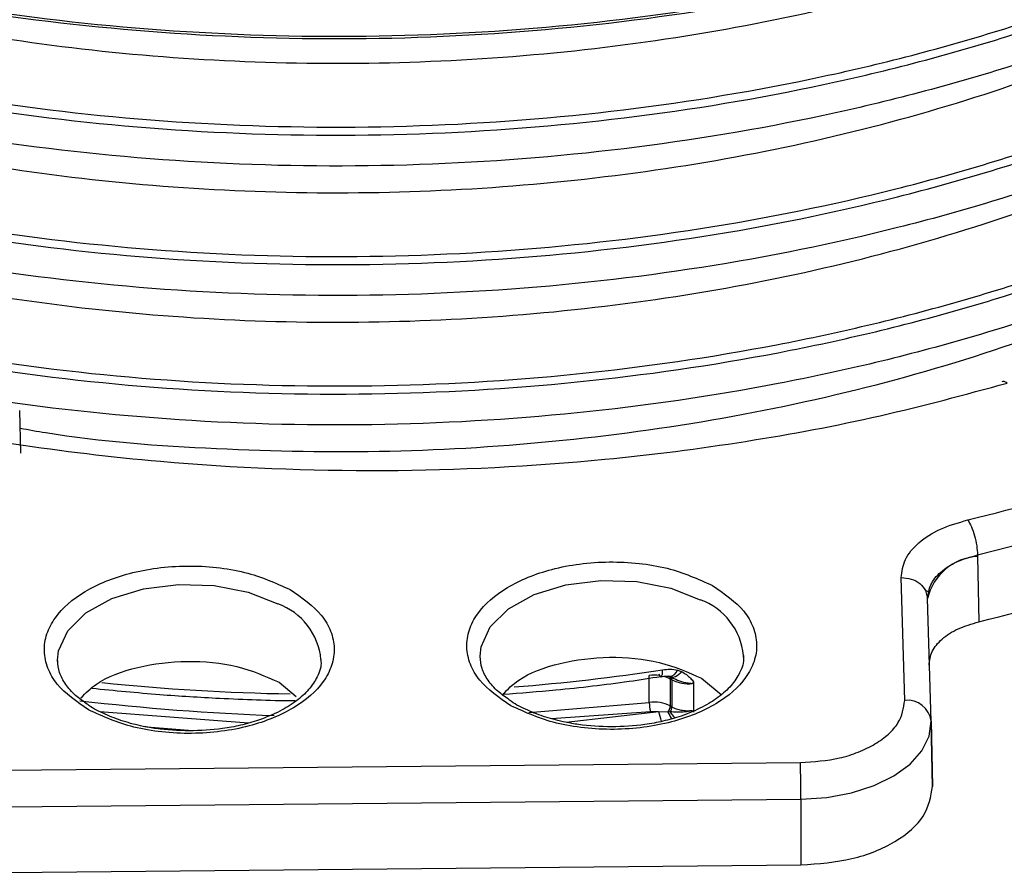
# Model space of a CAD drawing. Units: millimetres. Extents: x 5 to 292, y 5 to 415.
# Drawn here: x 218 to 225, y 285 to 291 of the extents above; entities that cross this region are included whole.
import ezdxf

# ---------------------------------------------------------------- set-up
doc = ezdxf.new("R2010")
doc.units = ezdxf.units.MM

msp = doc.modelspace()

# ---------------------------------------------------------------- linework, layer by layer
at = {"color": 7, "linetype": 'Continuous', "lineweight": 25}
for p, q in [((217.9425, 287.9025), (217.9331, 288.2262)), ((225.1874, 287.132), (225.1877, 287.1204)), ((225.1877, 287.1204), (225.1982, 286.6257)), ((224.6366, 286.0313), (224.6099, 286.9601)), ((224.7936, 286.863), (224.8098, 286.8016)), ((224.7944, 286.8615), (224.8152, 286.8551)), ((224.8365, 285.8728), (224.8098, 286.8016)), ((221.4197, 286.3552), (221.4195, 286.3669)), ((223.4144, 286.3711), (223.4142, 286.3552)), ((218.2201, 286.3245), (218.2199, 286.3362)), ((220.2148, 286.3404), (220.2147, 286.3245)), ((222.7015, 286.016), (222.7015, 286.2202)), ((222.8427, 286.2178), (222.8601, 286.2099)), ((222.8557, 286.211), (222.8706, 286.2057)), ((222.9155, 286.2607), (222.9467, 286.2497)), ((219.8981, 286.1677), (220.0274, 286.0599)), ((222.872, 286.1862), (222.8603, 286.1928)), ((222.8603, 286.1928), (222.8603, 285.9886)), ((222.872, 286.1862), (222.872, 285.9821)), ((223.0355, 286.172), (223.0355, 285.9427)), ((223.0976, 286.1984), (223.2456, 286.075)), ((222.8603, 285.9886), (222.872, 285.9821)), ((222.8427, 285.9427), (222.7727, 285.945)), ((222.8601, 285.9442), (222.8427, 285.9427)), ((224.8365, 285.8728), (224.8471, 285.3801)), ((224.8471, 285.377), (224.8366, 285.8703)), ((217.8395, 285.5023), (223.8466, 285.5599)), ((217.8428, 285.2264), (223.8499, 285.284)), ((223.8499, 285.284), (223.8501, 284.7851)), ((217.843, 284.7275), (223.8501, 284.7851))]:
    msp.add_line(p, q, dxfattribs=at)
at = {"color": 8, "linetype": 'Continuous', "lineweight": 25}
for p, q in [((221.7902, 285.9382), (222.7015, 286.016)), ((218.5412, 285.9472), (219.665, 285.8599)), ((221.9611, 285.8928), (222.7108, 285.9468)), ((222.7727, 285.945), (222.0728, 285.8642)), ((219.2415, 285.8012), (218.8967, 285.8294))]:
    msp.add_line(p, q, dxfattribs=at)
at = {"color": 7, "linetype": 'Continuous', "lineweight": 25, "flags": 128}
for points in [[(225.1874, 287.132), (226.0578, 287.355), (226.8959, 287.6158), (227.6968, 287.9131), (228.4559, 288.245), (229.1685, 288.6096), (229.8305, 289.0047), (230.438, 289.428), (230.9874, 289.8769), (231.4755, 290.3489), (231.8993, 290.8411), (232.2564, 291.3507)], [(222.7727, 286.2308), (222.7785, 286.2196), (222.7842, 286.2126), (222.7894, 286.21), (222.7939, 286.212), (222.7977, 286.2185), (222.8005, 286.2293), (222.8022, 286.2439), (222.8028, 286.2617)], [(223.8499, 285.284), (224.0453, 285.297), (224.2326, 285.3318), (224.4045, 285.3869), (224.5545, 285.4604), (224.6767, 285.5494), (224.7665, 285.6504), (224.8205, 285.7596), (224.8365, 285.8728)]]:
    msp.add_lwpolyline(points, dxfattribs=at)
at = {"color": 8, "linetype": 'Continuous', "lineweight": 25, "flags": 128}
for points in [[(218.2199, 286.3362), (218.2275, 286.4058), (218.2972, 286.5574), (218.4352, 286.6925), (218.6312, 286.801), (218.8707, 286.8751), (219.1358, 286.9091), (219.4071, 286.9005), (219.6642, 286.85), (219.8883, 286.7613)], [(221.4195, 286.3669), (221.427, 286.4365), (221.4968, 286.5881), (221.6348, 286.7232), (221.8308, 286.8317), (222.0702, 286.9058), (222.3354, 286.9397), (222.6066, 286.9312), (222.8638, 286.8806), (223.0878, 286.792)], [(222.9467, 286.2497), (222.9357, 286.2368), (222.9242, 286.2257), (222.9125, 286.2169), (222.9008, 286.2103), (222.8895, 286.2063), (222.8787, 286.2049), (222.8689, 286.2061), (222.8629, 286.2083)]]:
    msp.add_lwpolyline(points, dxfattribs=at)
at = {"color": 7, "linetype": 'Continuous', "lineweight": 25}
for centre, radius, start, end in [((225.2095, 286.7111), 0.4099, 93.06154, 167.24319), ((220.3377, 302.7969), 16.718, 274.60171, 278.47924), ((222.9957, 286.43), 0.2733, 243.09304, 276.66594), ((222.7363, 285.7439), 0.2744, 63.13705, 97.28495), ((222.9631, 286.0161), 0.2616, 180.02217, 195.35882), ((222.7821, 285.9922), 0.0783, 320.79883, 357.40767), ((224.6549, 285.8491), 0.1832, 7.4467, 95.72929), ((222.797, 285.9849), 0.0751, 327.20101, 357.87853), ((212.2173, 285.2819), 11.6326, 0.0104, 1.36936)]:
    msp.add_arc(centre, radius, start, end, dxfattribs=at)
at = {"color": 8, "linetype": 'Continuous', "lineweight": 25}
for centre, radius, start, end in [((219.7203, 286.2939), 0.4967, 5.37094, 70.23605), ((222.9199, 286.3246), 0.4967, 5.37136, 70.2359), ((222.7351, 285.9135), 0.3085, 81.81735, 96.25424), ((222.7555, 286.0008), 0.2187, 61.38654, 76.00706), ((222.8305, 286.1943), 0.0298, 357.05648, 33.98878), ((222.8457, 286.2838), 0.0735, 277.8399, 341.65358), ((220.2889, 303.1884), 17.1109, 264.18314, 268.97437), ((222.8454, 286.1882), 0.0266, 355.67677, 48.872), ((220.5871, 305.0472), 19.1452, 263.40601, 267.82652), ((222.4477, 285.8134), 0.3507, 9.54209, 22.04353), ((224.2094, 286.6453), 1.5367, 207.20713, 209.3495), ((223.3542, 286.256), 0.5842, 212.24902, 217.74164)]:
    msp.add_arc(centre, radius, start, end, dxfattribs=at)
at = {"color": 7, "linetype": 'Continuous', "lineweight": 25}
for points, knots in [([(231.1095, 297.3815), (231.1057, 297.1505), (231.0967, 296.6112), (230.8118, 295.7762), (230.3055, 294.8992), (229.5788, 294.0752), (228.6571, 293.3219), (227.5582, 292.6552), (226.3068, 292.0893), (224.9303, 291.636), (223.4587, 291.3048), (221.9246, 291.1026), (220.3609, 291.0325), (218.8046, 291.0986), (217.2801, 291.288), (216.331, 291.5203), (215.8564, 291.6364)], [0, 0, 0, 0, 0.054506, 0.1272363, 0.1999666, 0.2726969, 0.3454271, 0.4181575, 0.4908878, 0.5636181, 0.6363484, 0.7090787, 0.781809, 0.8545393, 0.9272697, 1, 1, 1, 1]), ([(231.1044, 296.401), (231.1115, 296.2885), (231.138, 295.8682), (230.9447, 295.1432), (230.5295, 294.2509), (229.8812, 293.4044), (229.0334, 292.622), (227.9996, 291.9202), (226.8038, 291.3141), (225.4719, 290.8163), (224.0331, 290.4372), (222.5191, 290.1848), (220.9629, 290.064), (219.3989, 290.0769), (217.8612, 290.2228), (216.3836, 290.4979), (214.9986, 290.8958), (213.7364, 291.4071), (212.6248, 292.0202), (211.6885, 292.7211), (210.9461, 293.4939), (210.422, 294.3212), (210.1154, 295.1344), (210.0964, 295.6693), (210.0878, 295.9115)], [0, 0, 0, 0, 0.017231, 0.064418, 0.111606, 0.158794, 0.205981, 0.253169, 0.300357, 0.347544, 0.394732, 0.44192, 0.489107, 0.536295, 0.583482, 0.63067, 0.677858, 0.725045, 0.772233, 0.819421, 0.866608, 0.913796, 0.960984, 1, 1, 1, 1]), ([(231.1291, 295.4214), (231.1085, 295.1191), (231.0669, 294.5087), (230.7145, 293.6094), (230.1554, 292.7431), (229.382, 291.934), (228.4173, 291.1994), (227.2808, 290.5549), (225.9978, 290.0141), (224.5965, 289.5884), (223.1075, 289.2866), (221.5635, 289.1148), (219.9984, 289.0762), (218.4466, 289.1713), (216.942, 289.3974), (215.5177, 289.7491), (214.2049, 290.2181), (213.0325, 290.7937), (212.0257, 291.4626), (211.2085, 292.2098), (210.592, 293.0183), (210.2148, 293.8697), (210.0504, 294.5155), (210.0845, 294.8693), (210.0905, 294.9309)], [0, 0, 0, 0, 0.046294, 0.093482, 0.14067, 0.187858, 0.235045, 0.282233, 0.329421, 0.376609, 0.423797, 0.470985, 0.518173, 0.565361, 0.612548, 0.659736, 0.706924, 0.754112, 0.8013, 0.848488, 0.895676, 0.942864, 0.990051, 1, 1, 1, 1]), ([(231.1034, 294.4417), (231.1064, 294.2577), (231.1142, 293.7656), (230.8688, 292.9737), (230.3981, 292.0902), (229.7023, 291.2571), (228.8096, 290.4919), (227.7361, 289.8111), (226.5063, 289.229), (225.1469, 288.7578), (223.6878, 288.4075), (222.161, 288.1852), (220.5999, 288.0953), (219.0389, 288.1392), (217.5122, 288.3155), (216.0533, 288.6198), (214.6941, 289.0449), (213.4645, 289.5809), (212.3913, 290.2157), (211.4989, 290.9347), (210.8034, 291.7218), (210.3331, 292.5591), (210.0881, 293.3104), (210.0961, 293.7774), (210.0991, 293.9516)], [0, 0, 0, 0, 0.028171, 0.075358, 0.122545, 0.169733, 0.21692, 0.264107, 0.311294, 0.358482, 0.405669, 0.452856, 0.500044, 0.547231, 0.594418, 0.641606, 0.688793, 0.73598, 0.783168, 0.830355, 0.877543, 0.92473, 0.971917, 1, 1, 1, 1]), ([(229.5132, 294.0579), (229.2211, 293.803), (228.6366, 293.293), (227.5311, 292.6329), (226.2871, 292.0678), (224.9147, 291.6164), (223.4486, 291.2862), (221.9199, 291.0846), (220.3618, 291.0147), (218.811, 291.0805), (217.2919, 291.2691), (216.3462, 291.5005), (215.8733, 291.6162)], [0, 0, 0, 0, 0.099875, 0.199889, 0.299903, 0.399916, 0.49993, 0.599944, 0.699958, 0.799972, 0.899986, 1, 1, 1, 1]), ([(212.7608, 292.9638), (212.8808, 292.8724), (213.2473, 292.5931), (213.9925, 292.1887), (214.972, 291.7579), (216.0485, 291.4055), (217.1961, 291.1337), (218.3988, 290.9482), (219.6366, 290.852), (220.8899, 290.847), (222.1386, 290.9336), (223.3628, 291.1107), (224.5423, 291.376), (225.6598, 291.7248), (226.6923, 292.1544), (227.5669, 292.61), (228.0382, 292.948), (228.2421, 293.0943)], [0, 0, 0, 0, 0.03418, 0.104354, 0.174528, 0.244702, 0.314876, 0.38505, 0.455224, 0.525398, 0.595572, 0.665746, 0.73592, 0.806095, 0.876269, 0.946443, 1, 1, 1, 1]), ([(212.8582, 291.9125), (212.9469, 291.8454), (213.2832, 291.591), (213.9935, 291.2093), (214.9717, 290.7779), (216.0485, 290.4257), (217.1961, 290.1538), (218.3988, 289.9684), (219.6366, 289.8721), (220.8899, 289.8671), (222.1386, 289.9538), (223.3628, 290.1309), (224.5422, 290.3962), (225.6603, 290.7447), (226.6904, 291.1756), (227.4677, 291.5727), (227.8536, 291.8457), (227.9701, 291.9282)], [0, 0, 0, 0, 0.025979, 0.09849, 0.171001, 0.243513, 0.316024, 0.388535, 0.461046, 0.533558, 0.606069, 0.67858, 0.751091, 0.823603, 0.896114, 0.968625, 1, 1, 1, 1]), ([(225.1134, 287.3968), (225.4999, 287.4936), (226.2794, 287.6887), (227.381, 288.0711), (228.4223, 288.5186), (229.3791, 289.032), (230.2362, 289.6011), (230.9764, 290.2168), (231.6018, 290.865), (231.9137, 291.3213), (232.0684, 291.5475)], [0, 0, 0, 0, 0.122551, 0.247178, 0.373227, 0.5, 0.626773, 0.752822, 0.877449, 1, 1, 1, 1]), ([(212.7988, 290.9762), (212.9066, 290.8943), (213.2613, 290.6248), (213.9928, 290.2291), (214.9719, 289.7981), (216.0485, 289.4458), (217.1961, 289.174), (218.3988, 288.9885), (219.6366, 288.8923), (220.8899, 288.8873), (222.1386, 288.9739), (223.3628, 289.151), (224.5423, 289.4163), (225.66, 289.765), (226.6917, 290.195), (227.5281, 290.6279), (227.9658, 290.9404), (228.1357, 291.0617)], [0, 0, 0, 0, 0.031043, 0.102113, 0.173182, 0.244252, 0.315322, 0.386392, 0.457461, 0.528531, 0.599601, 0.670671, 0.741741, 0.81281, 0.88388, 0.95495, 1, 1, 1, 1]), ([(225.1982, 286.6257), (225.5992, 286.7263), (226.4011, 286.9275), (227.5257, 287.32), (228.5768, 287.7736), (229.5378, 288.2901), (230.4001, 288.8618), (231.1505, 289.4833), (231.7927, 290.1451), (232.1144, 290.6145), (232.2753, 290.8492)], [0, 0, 0, 0, 0.125, 0.25, 0.375, 0.5, 0.625, 0.75, 0.875, 1, 1, 1, 1]), ([(217.937, 288.0913), (218.0015, 288.0797), (218.4813, 287.9937), (219.4231, 287.9267), (220.7365, 287.9), (222.0524, 287.9838), (223.3414, 288.1655), (224.5817, 288.4454), (225.7533, 288.8171), (226.8265, 289.2788), (227.651, 289.7188), (228.0609, 290.0267), (228.1976, 290.1294)], [0, 0, 0, 0, 0.0179472, 0.1334764, 0.2490057, 0.364535, 0.4800643, 0.5955936, 0.7111228, 0.8266521, 0.9421814, 1, 1, 1, 1]), ([(212.8529, 289.7055), (212.9602, 289.6376), (213.3041, 289.4199), (213.9682, 289.0949), (214.8391, 288.7328), (215.7924, 288.4197), (216.8119, 288.1603), (217.8866, 287.9618), (219.1811, 287.8074), (220.687, 287.7456), (222.1774, 287.8207), (223.4291, 287.9811), (224.4521, 288.1722), (225.094, 288.3462), (225.4119, 288.4324)], [0, 0, 0, 0, 0.034936, 0.11198, 0.190481, 0.27034, 0.352206, 0.434644, 0.51754, 0.641845, 0.764595, 0.844462, 0.922961, 1, 1, 1, 1]), ([(225.4119, 288.4324), (225.4078, 288.4353), (225.3998, 288.441), (225.3855, 288.4467), (225.3778, 288.4444), (225.3728, 288.4429)], [0, 0, 0, 0, 0.266186, 0.521739, 1, 1, 1, 1]), ([(224.6099, 286.9601), (224.6155, 287.0064), (224.6268, 287.0996), (224.7348, 287.2274), (224.8974, 287.3341), (225.0419, 287.376), (225.1134, 287.3968)], [0, 0, 0, 0, 0.248134, 0.50036, 0.752458, 1, 1, 1, 1]), ([(225.1134, 287.3968), (225.1229, 287.3807), (225.1419, 287.3485), (225.166, 287.2774), (225.1832, 287.2006), (225.186, 287.1549), (225.1874, 287.132)], [0, 0, 0, 0, 0.25, 0.5, 0.750005, 1, 1, 1, 1]), ([(224.8098, 286.8016), (224.8141, 286.837), (224.8226, 286.9079), (224.9034, 287.0044), (225.0248, 287.0849), (225.1332, 287.1163), (225.1874, 287.132)], [0, 0, 0, 0, 0.250039, 0.500042, 0.750022, 1, 1, 1, 1]), ([(218.4544, 285.9593), (218.3654, 286.0208), (218.2284, 286.1154), (218.1399, 286.2748), (218.1121, 286.404), (218.1319, 286.5342), (218.2143, 286.6934), (218.4096, 286.8658), (218.7016, 286.9842), (218.9745, 287.037), (219.1992, 287.0527), (219.4238, 287.041), (219.7027, 286.9952), (219.871, 286.9194), (219.9804, 286.87)], [0, 0, 0, 0, 0.119728, 0.18418, 0.25, 0.31582, 0.380272, 0.5, 0.619728, 0.684181, 0.75, 0.81582, 0.880272, 1, 1, 1, 1]), ([(221.6539, 285.99), (221.5649, 286.0515), (221.428, 286.1461), (221.3394, 286.3054), (221.3117, 286.4347), (221.3315, 286.5648), (221.4138, 286.7241), (221.6091, 286.8965), (221.9011, 287.0149), (222.174, 287.0677), (222.3987, 287.0834), (222.6234, 287.0717), (222.9022, 287.0259), (223.0705, 286.95), (223.1799, 286.9007)], [0, 0, 0, 0, 0.119728, 0.18418, 0.25, 0.31582, 0.380272, 0.5, 0.619729, 0.68418, 0.75, 0.81582, 0.880272, 1, 1, 1, 1]), ([(223.1799, 286.9007), (223.269, 286.8392), (223.4059, 286.7446), (223.4945, 286.5853), (223.5222, 286.456), (223.5024, 286.3259), (223.42, 286.1667), (223.2248, 285.9943), (222.9328, 285.8759), (222.6599, 285.8231), (222.4352, 285.8073), (222.2105, 285.819), (221.9317, 285.8648), (221.7634, 285.9407), (221.6539, 285.99)], [0, 0, 0, 0, 0.119728, 0.18418, 0.25, 0.31582, 0.380272, 0.5, 0.619729, 0.68418, 0.75, 0.81582, 0.880272, 1, 1, 1, 1]), ([(219.9804, 286.87), (220.0694, 286.8085), (220.2064, 286.714), (220.2949, 286.5546), (220.3226, 286.4254), (220.3028, 286.2952), (220.2205, 286.136), (220.0252, 285.9636), (219.7332, 285.8452), (219.4603, 285.7924), (219.2356, 285.7766), (219.0109, 285.7883), (218.7321, 285.8341), (218.5638, 285.91), (218.4544, 285.9593)], [0, 0, 0, 0, 0.119728, 0.18418, 0.25, 0.31582, 0.380272, 0.5, 0.619728, 0.68418, 0.75, 0.81582, 0.880272, 1, 1, 1, 1]), ([(224.8206, 286.2982), (224.8249, 286.333), (224.8334, 286.4025), (224.9136, 286.4979), (225.0349, 286.5781), (225.1438, 286.6099), (225.1982, 286.6257)], [0, 0, 0, 0, 0.2488502, 0.4973969, 0.7490645, 1, 1, 1, 1]), ([(221.6431, 286.0336), (221.6127, 286.0551), (221.5461, 286.1023), (221.4764, 286.1845), (221.4276, 286.2743), (221.4231, 286.3339), (221.4209, 286.3644)], [0, 0, 0, 0, 0.209661, 0.459704, 0.722889, 1, 1, 1, 1]), ([(221.593, 286.0773), (221.6295, 286.1149), (221.7288, 286.2172), (222.0211, 286.3231), (222.398, 286.3715), (222.7909, 286.3343), (222.9954, 286.2437), (223.0976, 286.1984)], [0, 0, 0, 0, 0.126876, 0.345157, 0.563438, 0.781719, 1, 1, 1, 1]), ([(223.4122, 286.368), (223.413, 286.3638), (223.4204, 286.3213), (223.3939, 286.2473), (223.3288, 286.1443), (223.2308, 286.0553), (223.1031, 285.9759), (222.9586, 285.9148), (222.8094, 285.8726), (222.6346, 285.8388), (222.5017, 285.8335), (222.4169, 285.8302)], [0, 0, 0, 0, 0.017081, 0.171233, 0.298529, 0.41858, 0.533177, 0.658792, 0.754385, 0.843264, 1, 1, 1, 1]), ([(218.4435, 286.0029), (218.4131, 286.0244), (218.3465, 286.0716), (218.2768, 286.1538), (218.228, 286.2436), (218.2236, 286.3032), (218.2213, 286.3338)], [0, 0, 0, 0, 0.2096606, 0.4597046, 0.7228894, 1, 1, 1, 1]), ([(218.3971, 286.05), (218.4325, 286.0864), (218.5309, 286.1874), (218.8217, 286.2923), (219.1984, 286.3409), (219.5913, 286.3036), (219.7958, 286.213), (219.8981, 286.1677)], [0, 0, 0, 0, 0.123468, 0.3426, 0.561734, 0.780867, 1, 1, 1, 1]), ([(220.2127, 286.3374), (220.2134, 286.3331), (220.2208, 286.2906), (220.1944, 286.2166), (220.1293, 286.1136), (220.0313, 286.0246), (219.9035, 285.9453), (219.7591, 285.8842), (219.6099, 285.8419), (219.435, 285.8081), (219.3022, 285.8029), (219.2174, 285.7995)], [0, 0, 0, 0, 0.01708, 0.171233, 0.298529, 0.418579, 0.533177, 0.658792, 0.754385, 0.843265, 1, 1, 1, 1]), ([(221.593, 286.0773), (221.7267, 286.0879), (222.0476, 286.1132), (222.4472, 286.1587), (222.7094, 286.2), (222.7893, 286.2126)], [0, 0, 0, 0, 0.331897, 0.796371, 1, 1, 1, 1]), ([(222.7914, 286.2105), (222.8058, 286.2125), (222.8265, 286.2155), (222.8525, 286.215), (222.8631, 286.2127), (222.8682, 286.2116)], [0, 0, 0, 0, 0.546482, 0.78245, 1, 1, 1, 1]), ([(222.8028, 286.2617), (222.8218, 286.2643), (222.8606, 286.2696), (222.897, 286.2637), (222.9155, 286.2607)], [0, 0, 0, 0, 0.489239, 1, 1, 1, 1]), ([(222.8601, 286.2099), (222.8974, 286.1923), (222.9454, 286.1698), (223.0026, 286.162), (223.0194, 286.1605), (223.0251, 286.1595), (223.0267, 286.159), (223.0272, 286.1587), (223.0273, 286.1586), (223.0274, 286.1585)], [0, 0, 0, 0, 0.6966, 0.894438, 0.967894, 0.988833, 0.995531, 0.998017, 1, 1, 1, 1]), ([(222.9467, 286.2497), (222.971, 286.2342), (223.0056, 286.2122), (223.0287, 286.1812), (223.0355, 286.172)], [0, 0, 0, 0, 0.704397, 1, 1, 1, 1]), ([(222.8796, 286.2049), (222.8791, 286.204), (222.8783, 286.2022), (222.878, 286.2011), (222.8778, 286.2006)], [0, 0, 0, 0, 0.523908, 1, 1, 1, 1]), ([(223.0355, 286.172), (223.0354, 286.1704), (223.0353, 286.1676), (223.0338, 286.1636), (223.0312, 286.1603), (223.0287, 286.1591), (223.0274, 286.1585)], [0, 0, 0, 0, 0.304769, 0.557332, 0.778959, 1, 1, 1, 1]), ([(218.4791, 286.1235), (218.6506, 286.1065), (218.9717, 286.0746), (219.4824, 286.0441), (219.8281, 286.0305), (220.0223, 286.0289), (220.0291, 286.0289)], [0, 0, 0, 0, 0.3344, 0.626344, 0.987035, 1, 1, 1, 1]), ([(219.2174, 285.7995), (219.1323, 285.8028), (219.0132, 285.8074), (218.8472, 285.8373), (218.715, 285.8712), (218.5777, 285.925), (218.4856, 285.9703), (218.4483, 285.9992), (218.4435, 286.0029)], [0, 0, 0, 0, 0.286361, 0.401045, 0.587785, 0.775728, 0.971572, 1, 1, 1, 1]), ([(222.4169, 285.8302), (222.3319, 285.8335), (222.2127, 285.8381), (222.0468, 285.868), (221.9146, 285.9019), (221.7773, 285.9557), (221.6852, 286.0009), (221.6478, 286.0299), (221.6431, 286.0336)], [0, 0, 0, 0, 0.286361, 0.401046, 0.587786, 0.775728, 0.971572, 1, 1, 1, 1]), ([(223.8466, 285.5599), (223.9475, 285.567), (224.1026, 285.5781), (224.288, 285.6377), (224.415, 285.6988), (224.5165, 285.7741), (224.6136, 285.883), (224.6275, 285.9729), (224.6366, 286.0313)], [0, 0, 0, 0, 0.239457, 0.36836, 0.5, 0.63164, 0.760543, 1, 1, 1, 1]), ([(222.7108, 285.9468), (222.7212, 285.9476), (222.742, 285.9492), (222.7625, 285.9464), (222.7727, 285.945)], [0, 0, 0, 0, 0.4999963, 1, 1, 1, 1]), ([(223.0274, 285.9543), (223.0274, 285.9543), (223.0274, 285.9542), (223.0273, 285.9541), (223.0261, 285.953), (223.0088, 285.9477), (222.9688, 285.9413), (222.9122, 285.9404), (222.8758, 285.9431), (222.8601, 285.9442)], [0, 0, 0, 0, 0.000681, 0.001455, 0.003379, 0.028188, 0.293509, 0.694236, 1, 1, 1, 1]), ([(222.872, 285.9821), (222.8828, 285.9768), (222.9043, 285.9663), (222.9435, 285.9567), (222.9853, 285.9518), (223.0134, 285.9535), (223.0274, 285.9543)], [0, 0, 0, 0, 0.2499994, 0.5000006, 0.7499984, 1, 1, 1, 1]), ([(223.8501, 284.7851), (223.9827, 284.7952), (224.2479, 284.8153), (224.5791, 284.9539), (224.808, 285.1496), (224.834, 285.3033), (224.8471, 285.3801)], [0, 0, 0, 0, 0.25, 0.5, 0.75, 1, 1, 1, 1])]:
    msp.add_open_spline(points, degree=3, knots=knots, dxfattribs=at)
at = {"color": 8, "linetype": 'Continuous', "lineweight": 25}
for points, knots in [([(210.1234, 296.2061), (210.132, 295.9578), (210.1508, 295.4176), (210.458, 294.6004), (210.9805, 293.7761), (211.7202, 293.0061), (212.6532, 292.3078), (213.7609, 291.697), (215.0185, 291.1875), (216.3986, 290.7912), (217.8709, 290.5171), (219.4032, 290.3718), (220.9616, 290.359), (222.5122, 290.4795), (224.0209, 290.7311), (225.4545, 291.1089), (226.7817, 291.605), (227.9733, 292.2091), (229.0034, 292.9084), (229.8482, 293.6882), (230.494, 294.5317), (230.9082, 295.421), (231.1012, 296.1492), (231.074, 296.5738), (231.0665, 296.6916)], [0, 0, 0, 0, 0.040088, 0.087179, 0.134271, 0.181363, 0.228454, 0.275546, 0.322638, 0.36973, 0.416821, 0.463913, 0.511005, 0.558097, 0.605188, 0.65228, 0.699372, 0.746464, 0.793555, 0.840647, 0.887739, 0.934831, 0.981922, 1, 1, 1, 1]), ([(210.0878, 296.1455), (210.0964, 295.9033), (210.1153, 295.3683), (210.4219, 294.5551), (210.9461, 293.7278), (211.6885, 292.9549), (212.6248, 292.254), (213.7364, 291.6409), (214.9986, 291.1296), (216.3836, 290.7317), (217.8612, 290.4566), (219.3989, 290.3107), (220.9629, 290.2978), (222.5191, 290.4186), (224.0331, 290.6711), (225.4719, 291.0501), (226.8038, 291.5479), (227.9996, 292.1541), (229.0334, 292.8558), (229.8812, 293.6382), (230.5295, 294.4847), (230.9447, 295.3771), (231.138, 296.102), (231.1115, 296.5223), (231.1044, 296.6347)], [0, 0, 0, 0, 0.039028, 0.086216, 0.133403, 0.18059, 0.227778, 0.274965, 0.322152, 0.36934, 0.416527, 0.463714, 0.510902, 0.558089, 0.605276, 0.652464, 0.699651, 0.746838, 0.794026, 0.841213, 0.8884, 0.935588, 0.982775, 1, 1, 1, 1]), ([(210.1377, 295.3328), (210.1266, 295.2286), (210.0844, 294.8333), (210.2491, 294.1469), (210.6283, 293.2987), (211.2417, 292.4931), (212.0563, 291.7487), (213.0594, 291.0822), (214.2276, 290.5088), (215.5358, 290.0415), (216.955, 289.6912), (218.4543, 289.4659), (220.0006, 289.3713), (221.5601, 289.4097), (223.0985, 289.581), (224.5822, 289.8818), (225.9786, 290.3061), (227.257, 290.8451), (228.3895, 291.4874), (229.3508, 292.2195), (230.1214, 293.0257), (230.6785, 293.8891), (231.0298, 294.7856), (231.0712, 295.3943), (231.0918, 295.6958)], [0, 0, 0, 0, 0.0167817, 0.0636412, 0.1105008, 0.1573604, 0.20422, 0.2510795, 0.2979391, 0.3447986, 0.3916582, 0.4385178, 0.4853774, 0.5322369, 0.5790965, 0.625956, 0.6728156, 0.7196752, 0.7665347, 0.8133943, 0.8602539, 0.9071134, 0.953973, 1, 1, 1, 1]), ([(210.0905, 295.1647), (210.0845, 295.1031), (210.0504, 294.7494), (210.2148, 294.1035), (210.592, 293.2522), (211.2085, 292.4436), (212.0257, 291.6964), (213.0325, 291.0275), (214.2049, 290.4519), (215.5177, 289.9829), (216.942, 289.6313), (218.4466, 289.4051), (219.9984, 289.3101), (221.5635, 289.3486), (223.1075, 289.5204), (224.5965, 289.8222), (225.9978, 290.2479), (227.2808, 290.7887), (228.4173, 291.4333), (229.382, 292.1679), (230.1554, 292.9769), (230.7145, 293.8433), (231.0669, 294.7426), (231.1085, 295.353), (231.1291, 295.6553)], [0, 0, 0, 0, 0.00995, 0.057138, 0.104326, 0.151513, 0.198701, 0.245889, 0.293077, 0.340264, 0.387452, 0.43464, 0.481828, 0.529015, 0.576203, 0.623391, 0.670579, 0.717766, 0.764954, 0.812142, 0.859329, 0.906517, 0.953705, 1, 1, 1, 1]), ([(210.133, 294.3637), (210.1279, 294.1438), (210.116, 293.632), (210.3681, 292.8374), (210.8387, 292.0033), (211.5312, 291.2191), (212.4205, 290.5027), (213.4899, 289.8703), (214.7151, 289.3362), (216.0695, 288.9127), (217.5232, 288.6096), (219.0445, 288.4341), (220.5999, 288.3904), (222.1554, 288.4801), (223.6768, 288.7017), (225.1307, 289.0508), (226.4852, 289.5203), (227.7107, 290.1004), (228.7803, 290.779), (229.67, 291.5415), (230.3628, 292.3718), (230.8335, 293.2521), (231.0844, 294.0798), (231.0734, 294.6092), (231.0689, 294.8314)], [0, 0, 0, 0, 0.035101, 0.081662, 0.128223, 0.174783, 0.221344, 0.267905, 0.314466, 0.361026, 0.407587, 0.454148, 0.500709, 0.547269, 0.59383, 0.640391, 0.686952, 0.733512, 0.780073, 0.826634, 0.873195, 0.919755, 0.966316, 1, 1, 1, 1]), ([(210.0991, 294.1856), (210.0961, 294.0113), (210.0881, 293.5442), (210.3331, 292.7929), (210.8034, 291.9556), (211.4989, 291.1685), (212.3913, 290.4495), (213.4645, 289.8147), (214.6941, 289.2787), (216.0533, 288.8536), (217.5122, 288.5493), (219.0389, 288.3731), (220.5999, 288.3292), (222.161, 288.4191), (223.6878, 288.6414), (225.1469, 288.9917), (226.5063, 289.4628), (227.7361, 290.0449), (228.8096, 290.7257), (229.7023, 291.4909), (230.3981, 292.3241), (230.8688, 293.2075), (231.1142, 293.9994), (231.1064, 294.4916), (231.1034, 294.6756)], [0, 0, 0, 0, 0.0280875, 0.0752746, 0.1224616, 0.1696487, 0.2168357, 0.2640228, 0.3112098, 0.3583969, 0.4055839, 0.452771, 0.499958, 0.5471451, 0.5943321, 0.6415192, 0.6887062, 0.7358932, 0.7830803, 0.8302673, 0.8774543, 0.9246413, 0.9718284, 1, 1, 1, 1]), ([(224.6099, 286.9601), (224.6356, 286.9579), (224.6872, 286.9536), (224.7548, 286.9178), (224.7807, 286.8813), (224.7936, 286.863)], [0, 0, 0, 0, 0.3333331, 0.6666629, 1, 1, 1, 1])]:
    msp.add_open_spline(points, degree=3, knots=knots, dxfattribs=at)

doc.saveas('drawing.dxf')
